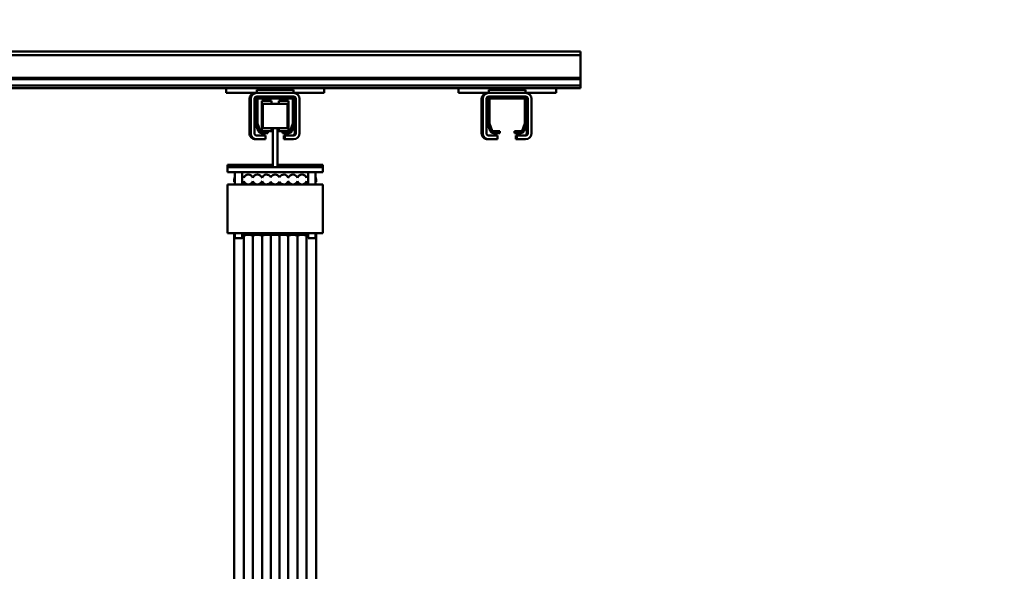
# Model space of a CAD drawing. Units: millimetres. Extents: x 0 to 23760, y -78 to 16800.
# Drawn here: x 19428 to 20234, y 13085 to 13537 of the extents above; entities that cross this region are included whole.
import ezdxf

# ---------------------------------------------------------------- set-up
doc = ezdxf.new("R2010")
doc.units = ezdxf.units.MM
doc.header["$MEASUREMENT"] = 0
for name, color, linetype, lineweight in [('(1) Shape lines', 7, 'Continuous', 35), ('(6) Dimensions', 7, 'Continuous', 35), ('(8) Hatches', 7, 'Continuous', 35)]:
    doc.layers.add(name, color=color, linetype=linetype, lineweight=lineweight)
doc.styles.add('Arial', font='ARIAL.TTF')
doc.dimstyles.new('Vertex Style', dxfattribs={"dimscale": 40, "dimtxt": 0.18, "dimasz": 3.6, "dimexe": 1.8, "dimexo": 0.0625, "dimgap": 1.7, "dimtad": 1, "dimdec": 1, "dimdsep": 46, "dimtxsty": 'Arial', "dimblk1": 'CLOSED', "dimblk2": 'CLOSED', "dimsah": 1, "dimcen": 0.09, "dimdle": 1.8, "dimclrd": 9, "dimclre": 9, "dimadec": 1, "dimazin": 2, "dimtfac": 0.65, "dimtdec": 4, "dimtmove": 0, "dimatfit": 3, "dimfxl": 0, "dimtolj": 1, "dimtzin": 0, "dimlwd": 25, "dimlwe": 25, "dimarcsym": 0})

# ---------------------------------------------------------------- blocks, each defined once
blk = doc.blocks.new('_Closed')
at = {"color": 0, "linetype": 'ByBlock', "lineweight": -2}
for p, q in [((-1, 0.166667), (0, 0)), ((-1, 0.166667), (-1, -0.166667)), ((0, 0), (-1, -0.166667)), ((0, 0), (-1, 0))]:
    blk.add_line(p, q, dxfattribs=at)
blk = doc.blocks.new('*D60')
at = {"layer": '(6) Dimensions', "color": 9, "lineweight": 25}
for p, q in [((20733.8, 12901.9), (20733.8, 13773.14)), ((20733.8, 13045.9), (20733.8, 13189.9)), ((20353.8, 12901.9), (20805.8, 12901.9)), ((20733.8, 12901.9), (20733.8, 12801.9)), ((20353.8, 12801.9), (20805.8, 12801.9)), ((20733.8, 12657.9), (20733.8, 12513.9))]:
    blk.add_line(p, q, dxfattribs=at)
at = {"layer": 'Defpoints', "color": 0}
for p in [(20233.8, 12901.9), (20233.8, 12801.9), (20732.92, 12801.9)]:
    blk.add_point(p, dxfattribs=at)
at = {"layer": '(6) Dimensions', "color": 9, "lineweight": 25, "xscale": 144, "yscale": 144, "zscale": 144}
for p, rotation in [((20733.8, 12901.9), 270), ((20733.8, 12801.9), 90)]:
    blk.add_blockref('_Closed', p, dxfattribs=dict(at, rotation=rotation))
at = {"layer": '(6) Dimensions', "color": 0, "lineweight": 35, "insert": (20597.23, 13481.52), "char_height": 140, "attachment_point": 5, "rotation": 90, "style": 'Arial'}
blk.add_mtext('\\A1;Ø100', dxfattribs=at)
blk = doc.blocks.new('*D62')
at = {"layer": '(6) Dimensions', "color": 9, "lineweight": 25}
for p, q in [((18671.8, 13600.9), (18671.8, 14052.9)), ((19886.8, 13630.9), (19886.8, 14052.9)), ((18815.8, 13980.9), (19742.8, 13980.9))]:
    blk.add_line(p, q, dxfattribs=at)
at = {"layer": 'Defpoints', "color": 0}
for p in [(19886.8, 13980.9), (19886.8, 13510.9), (18671.8, 13480.9)]:
    blk.add_point(p, dxfattribs=at)
at = {"layer": '(6) Dimensions', "color": 9, "lineweight": 25, "xscale": 144, "yscale": 144, "zscale": 144, "rotation": 180}
blk.add_blockref('_Closed', (18671.8, 13980.9), dxfattribs=at)
at = {"layer": '(6) Dimensions', "color": 9, "lineweight": 25, "xscale": 144, "yscale": 144, "zscale": 144}
blk.add_blockref('_Closed', (19886.8, 13980.9), dxfattribs=at)
at = {"layer": '(6) Dimensions', "color": 0, "lineweight": 35, "insert": (19279.3, 14113.62), "char_height": 140, "attachment_point": 5, "style": 'Arial'}
blk.add_mtext('\\A1;1215', dxfattribs=at)
blk = doc.blocks.new('HATCH_18_da67391c-9aba-49ab-b8af-8bb4763eb392')
at = {"layer": '(8) Hatches', "color": 0, "lineweight": 9}
for p, q in [((-13376.5316, 709), (-13377.6, 707.9316)), ((-13385.0316, 700.5), (-13386.5316, 699))]:
    blk.add_line(p, q, dxfattribs=at)
blk = doc.blocks.new('Crane_single_12_b63b7a3f-5783-4bac-a9ec-51b3e4a7fbaa')
at = {"layer": '(1) Shape lines', "color": 7, "linetype": 'Continuous', "lineweight": 50, "ltscale": 120}
for p, q in [((-13443.1, -535), (-13443.1, 965)), ((-13440.1, 965), (-13443.1, 965)), ((-13440.1, -535), (-13440.1, 965)), ((-13421.35, 965), (-13440.1, 965)), ((-13421.35, -535), (-13421.35, 965)), ((-13420.32, 965), (-13421.35, 965)), ((-13420.32, -535), (-13420.32, 965)), ((-13415.07, 965), (-13420.32, 965)), ((-13415.07, -535), (-13415.07, 965)), ((-13413.1, 965), (-13415.07, 965)), ((-13413.1, 945), (-13413.1, 965)), ((-13409.1, 945), (-13413.1, 945)), ((-13413.1, 945), (-13413.1, 865)), ((-13409.1, 945), (-13409.1, 920)), ((-13409.1, 920), (-13411.6, 920)), ((-13411.6, 890), (-13411.6, 920)), ((-13409.1, 890), (-13409.1, 920)), ((-13406.1, 920), (-13406.1, 918)), ((-13404.1, 925), (-13376.1, 925)), ((-13376.1, 922), (-13404.1, 922)), ((-13404.1, 921), (-13403.1, 921)), ((-13404.1, 919.5), (-13384.32, 919.5)), ((-13384.35, 921), (-13403.1, 921)), ((-13384.35, 921), (-13376.1, 921)), ((-13384.15, 919.47), (-13377.93, 917.2)), ((-13378.07, 918.91), (-13383.32, 920.82)), ((-13374.1, 913), (-13374.1, 920)), ((-13371.1, 920), (-13371.1, 913)), ((-13406.1, 918), (-13406.1, 892)), ((-13404.6, 891), (-13404.6, 919)), ((-13377.6, 916.73), (-13377.6, 911)), ((-13377.6, 911), (-13376.1, 911)), ((-13376.1, 911), (-13376.1, 916.09)), ((-13371.1, 913), (-13374.1, 913)), ((-13374.1, 913), (-13374.1, 912)), ((-13374.1, 912), (-13371.1, 912)), ((-13371.1, 913), (-13371.1, 912)), ((-13377.6, 899), (-13377.6, 893.27)), ((-13376.1, 899), (-13377.6, 899)), ((-13376.1, 893.91), (-13376.1, 899)), ((-13374.1, 897), (-13371.1, 897)), ((-13374.1, 890), (-13374.1, 897)), ((-13371.1, 897), (-13371.1, 890)), ((-13411.6, 890), (-13409.1, 890)), ((-13409.1, 890), (-13409.1, 865)), ((-13406.1, 892), (-13406.1, 890)), ((-13384.32, 890.5), (-13404.1, 890.5)), ((-13404.1, 888), (-13376.1, 888)), ((-13403.1, 889), (-13384.35, 889)), ((-13377.93, 892.8), (-13384.15, 890.53)), ((-13383.32, 889.18), (-13378.07, 891.09)), ((-13371.1, 890), (-13371.1, 889)), ((-13376.1, 885), (-13404.1, 885)), ((-13376.1, 884), (-13404.1, 884)), ((-13409.1, 865), (-13413.1, 865)), ((-13413.1, 755), (-13413.1, 865)), ((-13409.1, 755), (-13413.1, 755)), ((-13413.1, 755), (-13413.1, 675)), ((-13409.1, 755), (-13409.1, 730)), ((-13348.1, 754), (-13350.1, 754)), ((-13350.1, 717), (-13350.1, 754)), ((-13348.1, 754), (-13344.1, 754)), ((-13348.1, 717), (-13348.1, 754)), ((-13344.1, 676), (-13344.1, 754)), ((-13294.1, 754), (-13334.1, 754)), ((-13334.1, 748), (-13334.1, 754)), ((-13294.1, 676), (-13294.1, 754)), ((-13344.1, 748), (-13340.01, 748)), ((-13344.1, 748), (-13340.01, 748)), ((-13344.1, 748), (-13340.01, 748)), ((-13344.1, 748), (-13340.01, 748)), ((-13344.1, 748), (-13340.01, 748)), ((-13344.1, 748), (-13334.1, 748)), ((-13344.1, 748), (-13340.01, 748)), ((-13344.1, 748), (-13340.01, 748)), ((-13344.1, 748), (-13340.01, 748)), ((-13344.1, 748), (-13340.01, 748)), ((-13341.2, 742), (-13344.1, 742)), ((-13341.2, 742), (-13344.1, 742)), ((-13341.2, 742), (-13344.1, 742)), ((-13341.2, 742), (-13344.1, 742)), ((-13341.2, 742), (-13344.1, 742)), ((-13334.1, 742), (-13344.1, 742)), ((-13341.2, 742), (-13344.1, 742)), ((-13341.2, 742), (-13344.1, 742)), ((-13341.2, 742), (-13344.1, 742)), ((-13341.2, 742), (-13344.1, 742)), ((-13338.1, 748.5), (-13336.15, 748.5)), ((-13338.1, 748.5), (-13336.15, 748.5)), ((-13338.1, 748.5), (-13336.15, 748.5)), ((-13338.1, 748.5), (-13336.15, 748.5)), ((-13338.1, 748.5), (-13336.15, 748.5)), ((-13338.1, 748.5), (-13336.15, 748.5)), ((-13338.1, 748.5), (-13336.15, 748.5)), ((-13338.1, 748.5), (-13336.15, 748.5)), ((-13338.1, 748.5), (-13336.15, 748.5)), ((-13338.1, 748.5), (-13336.15, 748.5)), ((-13334.1, 688), (-13334.1, 742)), ((-13294.1, 748.5), (-13292.51, 748.5)), ((-13294.1, 748.5), (-13292.51, 748.5)), ((-13294.1, 748.5), (-13292.51, 748.5)), ((-13294.1, 748.5), (-13292.51, 748.5)), ((-13294.1, 748.5), (-13292.51, 748.5)), ((-13294.1, 748.5), (-13292.51, 748.5)), ((-13294.1, 748.5), (-13292.51, 748.5)), ((-13294.1, 748.5), (-13292.51, 748.5)), ((-13294.1, 748.5), (-13292.51, 748.5)), ((-13294.1, 748.5), (-13292.51, 748.5)), ((-13294.1, 748), (-13290.1, 748)), ((-13290.1, 742), (-13294.1, 742)), ((-13292.51, 748.5), (-12587.69, 748.5)), ((-13292.51, 748.5), (-12587.69, 748.5)), ((-13292.51, 748.5), (-12587.69, 748.5)), ((-13292.51, 748.5), (-12587.69, 748.5)), ((-13292.51, 748.5), (-12587.69, 748.5)), ((-13292.51, 748.5), (-12587.69, 748.5)), ((-13292.51, 748.5), (-12587.69, 748.5)), ((-13292.51, 748.5), (-12587.69, 748.5)), ((-13292.51, 748.5), (-12587.69, 748.5)), ((-13292.51, 748.5), (-12587.69, 748.5)), ((-13292.51, 748.5), (-12587.69, 748.5)), ((-13292.51, 748.5), (-12587.69, 748.5)), ((-13292.51, 748.5), (-12587.69, 748.5)), ((-13292.51, 748.5), (-12587.69, 748.5)), ((-13292.51, 748.5), (-12587.69, 748.5)), ((-13292.51, 748.5), (-12587.69, 748.5)), ((-13292.51, 748.5), (-12587.69, 748.5)), ((-13292.51, 748.5), (-12587.69, 748.5)), ((-13404.1, 735), (-13376.1, 735)), ((-13336.71, 740.75), (-13334.17, 740.75)), ((-13294.1, 740.75), (-13292.56, 740.75)), ((-13292.56, 740.75), (-12587.74, 740.75)), ((-13409.1, 730), (-13411.6, 730)), ((-13411.6, 700), (-13411.6, 730)), ((-13409.1, 700), (-13409.1, 730)), ((-13406.1, 730), (-13406.1, 728)), ((-13406.1, 728), (-13406.1, 702)), ((-13404.6, 701), (-13404.6, 729)), ((-13376.1, 732), (-13404.1, 732)), ((-13404.1, 731), (-13403.1, 731)), ((-13404.1, 729.5), (-13384.32, 729.5)), ((-13384.35, 731), (-13403.1, 731)), ((-13377.72, 726), (-13402.6, 726)), ((-13402.6, 718), (-13402.6, 726)), ((-13384.35, 731), (-13376.1, 731)), ((-13384.15, 729.47), (-13377.93, 727.2)), ((-13378.07, 728.91), (-13383.32, 730.82)), ((-13377.6, 726.73), (-13377.6, 721)), ((-13376.1, 721), (-13376.1, 726.09)), ((-13374.1, 723), (-13374.1, 730)), ((-13371.1, 730), (-13371.1, 723)), ((-13336.71, 733.25), (-13334.17, 733.25)), ((-13336.71, 725.75), (-13334.17, 725.75)), ((-13294.1, 733.25), (-13292.56, 733.25)), ((-13294.1, 725.75), (-13292.56, 725.75)), ((-13292.56, 733.25), (-12587.74, 733.25)), ((-13292.56, 725.75), (-12587.74, 725.75)), ((-13400.18, 718), (-13402.6, 718)), ((-13400.1, 705), (-13400.1, 725)), ((-13380.1, 725), (-13400.1, 725)), ((-13380.1, 717), (-13380.1, 725)), ((-13377.72, 718), (-13380.05, 718)), ((-13377.6, 721), (-13376.1, 721)), ((-13377.6, 721), (-13377.6, 718)), ((-13377.6, 721), (-13377.6, 718)), ((-13377.6, 721), (-13377.6, 718)), ((-13377.6, 721), (-13377.6, 718)), ((-13377.6, 721), (-13377.6, 718)), ((-13377.6, 721), (-13377.6, 718)), ((-13377.6, 721), (-13377.6, 718)), ((-13377.6, 721), (-13377.6, 718)), ((-13377.6, 721), (-13377.6, 718)), ((-13377.6, 721), (-13377.6, 718)), ((-13377.6, 721), (-13377.6, 718)), ((-13377.6, 721), (-13377.6, 718)), ((-13377.6, 721), (-13377.6, 718)), ((-13377.6, 721), (-13377.6, 718)), ((-13377.6, 721), (-13377.6, 718)), ((-13377.6, 721), (-13377.6, 718)), ((-13377.6, 721), (-13377.6, 718)), ((-13377.6, 721), (-13377.6, 718)), ((-13377.6, 721), (-13377.6, 718)), ((-13377.6, 721), (-13377.6, 718)), ((-13371.1, 723), (-13374.1, 723)), ((-13374.1, 723), (-13374.1, 722)), ((-13374.1, 722), (-13371.1, 722)), ((-13371.1, 723), (-13371.1, 722)), ((-13336.16, 718.5), (-13334.26, 718.5)), ((-13294.1, 718.5), (-13292.58, 718.5)), ((-13292.58, 718.5), (-12587.76, 718.5)), ((-13402.6, 704), (-13402.6, 712)), ((-13402.6, 704), (-13402.6, 712)), ((-13402.6, 704), (-13402.6, 712)), ((-13402.6, 704), (-13402.6, 712)), ((-13402.6, 704), (-13402.6, 712)), ((-13402.6, 704), (-13402.6, 712)), ((-13402.6, 704), (-13402.6, 712)), ((-13402.6, 704), (-13402.6, 712)), ((-13402.6, 704), (-13402.6, 712)), ((-13402.6, 704), (-13402.6, 712)), ((-13402.6, 704), (-13402.6, 712)), ((-13402.6, 704), (-13402.6, 712)), ((-13402.6, 704), (-13402.6, 712)), ((-13402.6, 704), (-13402.6, 712)), ((-13402.6, 704), (-13402.6, 712)), ((-13402.6, 704), (-13402.6, 712)), ((-13402.6, 704), (-13402.6, 712)), ((-13402.6, 704), (-13402.6, 712)), ((-13402.6, 704), (-13402.6, 712)), ((-13402.6, 704), (-13402.6, 712)), ((-13402.48, 712), (-13400.15, 712)), ((-13380.1, 713), (-13380.1, 717)), ((-13348.1, 717), (-13380.1, 717)), ((-13380.1, 713), (-13380.1, 705)), ((-13380.1, 713), (-13348.1, 713)), ((-13380.02, 712), (-13377.6, 712)), ((-13377.6, 712), (-13377.6, 709)), ((-13350.1, 713), (-13350.1, 676)), ((-13348.1, 713), (-13348.1, 717)), ((-13348.1, 713), (-13348.1, 676)), ((-13336.16, 711.5), (-13334.26, 711.5)), ((-13294.1, 711.5), (-13292.58, 711.5)), ((-13292.58, 711.5), (-12587.76, 711.5)), ((-13406.1, 702), (-13406.1, 700)), ((-13402.48, 704), (-13377.6, 704)), ((-13400.1, 705), (-13380.1, 705)), ((-13377.93, 702.8), (-13384.15, 700.53)), ((-13377.6, 709), (-13377.6, 703.27)), ((-13376.1, 709), (-13377.6, 709)), ((-13376.1, 703.91), (-13376.1, 709)), ((-13374.1, 707), (-13371.1, 707)), ((-13374.1, 700), (-13374.1, 707)), ((-13371.1, 707), (-13371.1, 700)), ((-13336.71, 704.25), (-13334.17, 704.25)), ((-13294.1, 704.25), (-13292.56, 704.25)), ((-13292.56, 704.25), (-12587.74, 704.25)), ((-13411.6, 700), (-13409.1, 700)), ((-13409.1, 700), (-13409.1, 675)), ((-13384.32, 700.5), (-13404.1, 700.5)), ((-13404.1, 698), (-13376.1, 698)), ((-13376.1, 695), (-13404.1, 695)), ((-13376.1, 694), (-13404.1, 694)), ((-13403.1, 699), (-13384.35, 699)), ((-13383.32, 699.18), (-13378.07, 701.09)), ((-13371.1, 700), (-13371.1, 699)), ((-13336.71, 696.75), (-13334.17, 696.75)), ((-13294.1, 696.75), (-13292.56, 696.75)), ((-13292.56, 696.75), (-12587.74, 696.75)), ((-13344.1, 688), (-13341.2, 688)), ((-13344.1, 688), (-13341.2, 688)), ((-13344.1, 688), (-13341.2, 688)), ((-13344.1, 688), (-13341.2, 688)), ((-13344.1, 688), (-13341.2, 688)), ((-13344.1, 688), (-13334.1, 688)), ((-13344.1, 688), (-13341.2, 688)), ((-13344.1, 688), (-13341.2, 688)), ((-13344.1, 688), (-13341.2, 688)), ((-13344.1, 688), (-13341.2, 688)), ((-13336.71, 689.25), (-13334.17, 689.25)), ((-13294.1, 689.25), (-13292.56, 689.25)), ((-13294.1, 688), (-13290.1, 688)), ((-13292.56, 689.25), (-12587.74, 689.25)), ((-13340.01, 682), (-13344.1, 682)), ((-13340.01, 682), (-13344.1, 682)), ((-13340.01, 682), (-13344.1, 682)), ((-13340.01, 682), (-13344.1, 682)), ((-13340.01, 682), (-13344.1, 682)), ((-13334.1, 682), (-13344.1, 682)), ((-13340.01, 682), (-13344.1, 682)), ((-13340.01, 682), (-13344.1, 682)), ((-13340.01, 682), (-13344.1, 682)), ((-13340.01, 682), (-13344.1, 682)), ((-13336.15, 681.5), (-13338.1, 681.5)), ((-13336.15, 681.5), (-13338.1, 681.5)), ((-13336.15, 681.5), (-13338.1, 681.5)), ((-13336.15, 681.5), (-13338.1, 681.5)), ((-13336.15, 681.5), (-13338.1, 681.5)), ((-13336.15, 681.5), (-13338.1, 681.5)), ((-13336.15, 681.5), (-13338.1, 681.5)), ((-13336.15, 681.5), (-13338.1, 681.5)), ((-13336.15, 681.5), (-13338.1, 681.5)), ((-13336.15, 681.5), (-13338.1, 681.5)), ((-13334.1, 676), (-13334.1, 682)), ((-13290.1, 682), (-13294.1, 682)), ((-13292.51, 681.5), (-13294.1, 681.5)), ((-13292.51, 681.5), (-13294.1, 681.5)), ((-13292.51, 681.5), (-13294.1, 681.5)), ((-13292.51, 681.5), (-13294.1, 681.5)), ((-13292.51, 681.5), (-13294.1, 681.5)), ((-13292.51, 681.5), (-13294.1, 681.5)), ((-13292.51, 681.5), (-13294.1, 681.5)), ((-13292.51, 681.5), (-13294.1, 681.5)), ((-13292.51, 681.5), (-13294.1, 681.5)), ((-13292.51, 681.5), (-13294.1, 681.5)), ((-12587.69, 681.5), (-13292.51, 681.5)), ((-12587.69, 681.5), (-13292.51, 681.5)), ((-12587.69, 681.5), (-13292.51, 681.5)), ((-12587.69, 681.5), (-13292.51, 681.5)), ((-12587.69, 681.5), (-13292.51, 681.5)), ((-12587.69, 681.5), (-13292.51, 681.5)), ((-12587.69, 681.5), (-13292.51, 681.5)), ((-12587.69, 681.5), (-13292.51, 681.5)), ((-12587.69, 681.5), (-13292.51, 681.5)), ((-12587.69, 681.5), (-13292.51, 681.5)), ((-12587.69, 681.5), (-13292.51, 681.5)), ((-12587.69, 681.5), (-13292.51, 681.5)), ((-12587.69, 681.5), (-13292.51, 681.5)), ((-12587.69, 681.5), (-13292.51, 681.5)), ((-12587.69, 681.5), (-13292.51, 681.5)), ((-12587.69, 681.5), (-13292.51, 681.5)), ((-12587.69, 681.5), (-13292.51, 681.5)), ((-12587.69, 681.5), (-13292.51, 681.5)), ((-13250.1, 681.5), (-13280.5, 681.5)), ((-13250.1, 681.5), (-13280.5, 681.5)), ((-13409.1, 675), (-13413.1, 675)), ((-13413.1, -75), (-13413.1, 675)), ((-13350.1, 676), (-13348.1, 676)), ((-13348.1, 676), (-13344.1, 676)), ((-13294.1, 676), (-13334.1, 676))]:
    blk.add_line(p, q, dxfattribs=at)
for points in [[(-13334.1, 748), (-13334.1, 742)], [(-13290.1, 742.05), (-13290.1, 748), (-13290.1, 747.95)], [(-13334.1, 688), (-13334.1, 682)], [(-13290.1, 682.01), (-13290.1, 688), (-13290.1, 687.99)]]:
    blk.add_lwpolyline(points, dxfattribs=at)
for centre, radius, start, end in [((-13404.1, 920), 5, 90, 180), ((-13404.1, 920), 2, 90, 180), ((-13403.1, 918), 3, 90, 180), ((-13404.1, 919), 2, 90, 180), ((-13404.1, 919), 0.5, 90, 180), ((-13384.35, 918), 3, 70, 90), ((-13384.32, 919), 0.5, 70, 90), ((-13376.1, 920), 5, 0, 90), ((-13376.1, 920), 2, 0, 90), ((-13376.1, 919), 2, 0, 90), ((-13379.1, 916.09), 3, 0, 70), ((-13378.1, 916.73), 0.5, 0, 70), ((-13404.1, 890), 5, 180, 270), ((-13404.1, 889), 5, 180, 270), ((-13403.1, 892), 3, 180, 270), ((-13404.1, 890), 2, 180, 270), ((-13404.1, 891), 0.5, 180, 270), ((-13384.35, 892), 3, 270, 290), ((-13384.32, 891), 0.5, 270, 290), ((-13379.1, 893.91), 3, 290, 0), ((-13378.1, 893.27), 0.5, 290, 0), ((-13376.1, 890), 5, 270, 0), ((-13376.1, 890), 2, 270, 0), ((-13376.1, 889), 5, 270, 0), ((-13338.1, 744.5), 4, 218.24908, 249.63587), ((-13338.1, 744.5), 4, 60.78013, 120.41283), ((-13338.1, 744.5), 4, 90, 90.29347), ((-13338.1, 744.5), 4, 90, 90.29347), ((-13338.1, 744.5), 4, 90, 90.29347), ((-13338.1, 744.5), 4, 90, 90.29347), ((-13338.1, 744.5), 4, 90, 90.29347), ((-13338.1, 744.5), 4, 90, 90.29347), ((-13338.1, 744.5), 4, 90, 90.29347), ((-13338.1, 744.5), 4, 90, 90.29347), ((-13338.1, 744.5), 4, 290.36413, 321.21984), ((-13338.1, 744.5), 4, 59.72136, 59.83992), ((-13404.1, 730), 5, 90, 180), ((-13376.1, 730), 5, 0, 90), ((-13338.1, 737), 4, 110.36413, 249.63587), ((-13338.1, 737), 4, 290.36413, 69.63587), ((-13404.1, 730), 2, 90, 180), ((-13403.1, 728), 3, 90, 180), ((-13404.1, 729), 2, 90, 180), ((-13404.1, 729), 0.5, 90, 180), ((-13384.35, 728), 3, 70, 90), ((-13384.32, 729), 0.5, 70, 90), ((-13379.1, 726.09), 3, 0, 70), ((-13378.1, 726.73), 0.5, 0, 70), ((-13376.1, 730), 2, 0, 90), ((-13376.1, 729), 2, 0, 90), ((-13338.1, 729.5), 4, 110.36413, 249.63587), ((-13338.1, 722), 4, 110.36413, 241.04498), ((-13338.1, 729.5), 4, 290.36413, 69.63587), ((-13338.1, 722), 4, 298.95502, 69.63587), ((-13338.1, 715), 4, 118.95502, 241.04498), ((-13338.1, 722), 4, 175.32505, 176.06389), ((-13338.1, 722), 4, 175.32505, 176.06389), ((-13338.1, 722), 4, 175.32505, 176.06389), ((-13338.1, 722), 4, 175.32505, 176.06389), ((-13338.1, 722), 4, 175.32505, 176.06389), ((-13338.1, 722), 4, 175.32505, 176.06389), ((-13338.1, 722), 4, 175.32505, 176.06389), ((-13338.1, 722), 4, 175.32505, 176.06389), ((-13338.1, 715), 4, 298.95502, 61.04498), ((-13338.1, 708), 4, 118.95502, 249.63587), ((-13338.1, 708), 4, 290.36413, 61.04498), ((-13403.1, 702), 3, 180, 270), ((-13379.1, 703.91), 3, 290, 0), ((-13378.1, 703.27), 0.5, 290, 0), ((-13338.1, 700.5), 4, 110.36413, 249.63587), ((-13338.1, 708), 4, 183.93611, 184.67495), ((-13338.1, 708), 4, 183.93611, 184.67495), ((-13338.1, 708), 4, 183.93611, 184.67495), ((-13338.1, 708), 4, 183.93611, 184.67495), ((-13338.1, 708), 4, 183.93611, 184.67495), ((-13338.1, 708), 4, 183.93611, 184.67495), ((-13338.1, 708), 4, 183.93611, 184.67495), ((-13338.1, 708), 4, 183.93611, 184.67495), ((-13338.1, 700.5), 4, 290.36413, 69.63587), ((-13404.1, 700), 5, 180, 270), ((-13404.1, 699), 5, 180, 270), ((-13404.1, 700), 2, 180, 270), ((-13404.1, 701), 0.5, 180, 270), ((-13384.35, 702), 3, 270, 290), ((-13384.32, 701), 0.5, 270, 290), ((-13376.1, 700), 5, 270, 0), ((-13376.1, 700), 2, 270, 0), ((-13376.1, 699), 5, 270, 0), ((-13338.1, 693), 4, 110.36413, 249.63587), ((-13338.1, 693), 4, 290.36413, 69.63587), ((-13338.1, 685.5), 4, 110.36413, 141.61575), ((-13338.1, 685.5), 4, 38.79749, 69.63587), ((-13338.1, 685.5), 4, 241.15849, 298.7254), ((-13338.1, 685.5), 4, 269.70653, 270), ((-13338.1, 685.5), 4, 269.70653, 270), ((-13338.1, 685.5), 4, 269.70653, 270), ((-13338.1, 685.5), 4, 269.70653, 270), ((-13338.1, 685.5), 4, 269.70653, 270), ((-13338.1, 685.5), 4, 269.70653, 270), ((-13338.1, 685.5), 4, 269.70653, 270), ((-13338.1, 685.5), 4, 269.70653, 270)]:
    blk.add_arc(centre, radius, start, end, dxfattribs=at)
for centre, major_axis, start_param, end_param in [((-13292.51, 744.5), (0, 4), 2.234099, 2.786171), ((-13292.51, 744.5), (0, 4), 0.0924, 0.522762), ((-13292.51, 737), (0, 4), 0.355421, 2.786171), ((-13292.51, 729.5), (0, 4), 0.355421, 2.786171), ((-13292.51, 722), (0, -4), 3.497014, 5.777825), ((-13292.51, 715), (0, -4), 3.646953, 5.777825), ((-13292.51, 708), (0, -4), 3.646953, 5.927764), ((-13292.51, 700.5), (0, -4), 3.497014, 5.927764), ((-13292.51, 693), (0, -4), 3.497014, 5.927764), ((-13292.51, 685.5), (0, 4), 0.355421, 0.896114), ((-13292.51, 685.5), (0, 4), 2.636062, 3.049193)]:
    blk.add_ellipse(centre, major_axis=major_axis, ratio=0.036074, start_param=start_param, end_param=end_param, dxfattribs=at)
at = {"layer": '(8) Hatches', "color": 253, "linetype": 'ByBlock'}
blk.add_blockref('HATCH_18_da67391c-9aba-49ab-b8af-8bb4763eb392', (0, 0), dxfattribs=at)

msp = doc.modelspace()

# ---------------------------------------------------------------- block references
at = {"color": 7, "linetype": 'ByBlock', "rotation": 270}
msp.add_blockref('Crane_single_12_b63b7a3f-5783-4bac-a9ec-51b3e4a7fbaa', (18921.8, 67.8), dxfattribs=at)

# ---------------------------------------------------------------- dimensions: what is measured, and where the dimension line sits
at = {"layer": '(6) Dimensions', "color": 7, "lineweight": 35}
dim = msp.add_linear_dim(base=(19886.8, 13980.9), p1=(18671.8, 13480.9), p2=(19886.8, 13510.9), dimstyle='Vertex Style', override={"dimtxt": 3.5, "dimexo": 3, "dimgap": 1.53125, "dimdec": 0, "dimtxsty": 'Arial', "dimcen": 0}, dxfattribs=at)
dim.commit()
dim.dimension.update_dxf_attribs({"geometry": '*D62', "text_midpoint": (19279.3, 13980.9), "dimtype": 160})
dim = msp.add_linear_dim(base=(20733.8, 12801.9), p1=(20233.8, 12901.9), p2=(20233.8, 12801.9), angle=90, dimstyle='Vertex Style', override={"dimtxt": 3.5, "dimexo": 3, "dimgap": 1.53125, "dimdec": 0, "dimpost": 'Ø<>', "dimtxsty": 'Arial', "dimcen": 0}, dxfattribs=at)
dim.commit()
dim.dimension.update_dxf_attribs({"geometry": '*D60', "text_midpoint": (20733.8, 13481.52), "dimtype": 160})

doc.saveas('drawing.dxf')
